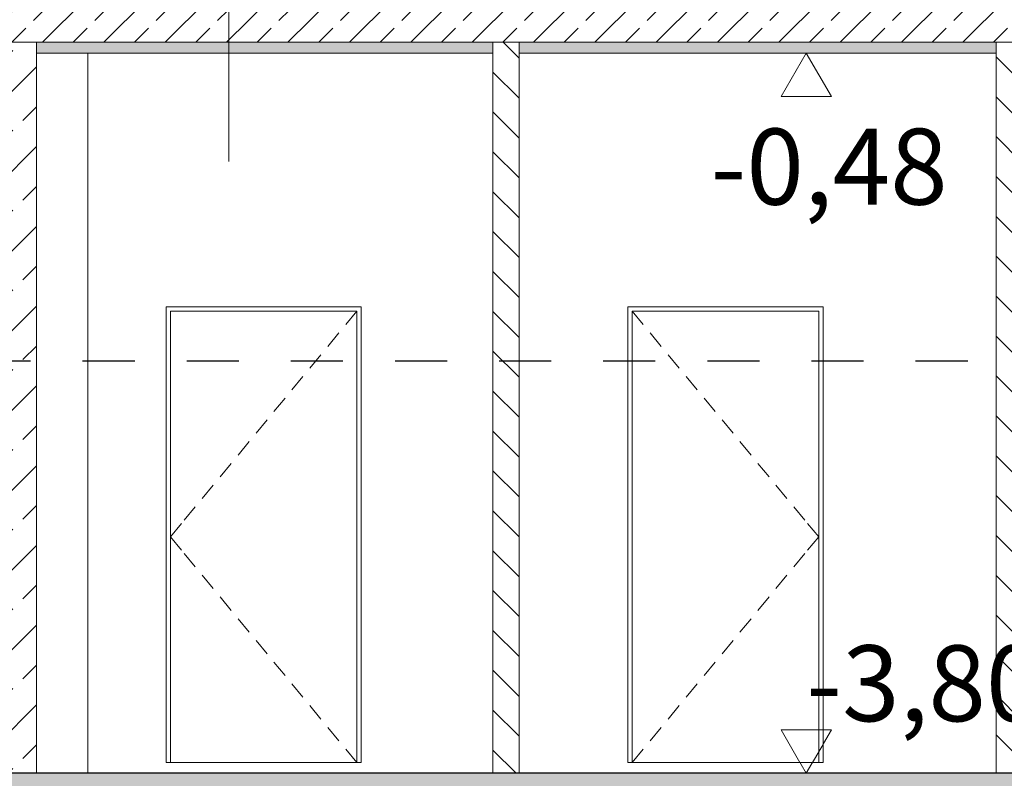
# Model space of a CAD drawing. Units: centimetres. Extents: x 642654609 to 642695834, y 605049965 to 605059474.
# Drawn here: x 642660807 to 642661261, y 605057001 to 605057351 of the extents above; entities that cross this region are included whole.
import ezdxf

# ---------------------------------------------------------------- set-up
doc = ezdxf.new("R2010")
doc.units = ezdxf.units.CM
doc.header["$MEASUREMENT"] = 0
doc.set_wipeout_variables(frame=1)
doc.linetypes.add('Przerywana', pattern=[48, 24, -24])
doc.linetypes.add('Wipeout_Contour', pattern=[100, 0, -100])
for name, color, linetype in [('Nowe_299-A Wymiary Opisy', 7, 'Continuous'), ('Nowe_2D - ogólne', 7, 'Continuous'), ('Nowe_ŚCIANY ZEW_garaz', 7, 'Continuous')]:
    doc.layers.add(name, color=color, linetype=linetype)
for name, color, linetype, lineweight in [('Nowe_299-A Wymiary Opisy_Nr_pióra__10', 1, 'Continuous', 13), ('Nowe_299-A Wymiary Opisy_Nr_pióra__35', 5, 'Continuous', 25), ('Nowe_2D - ogólne_Nr_pióra__95', 8, 'Continuous', 13), ('Nowe_441 - stropy a_Nr_pióra__1', 7, 'Continuous', 25), ('Nowe_441 - stropy a_Nr_pióra__100', 7, 'Continuous', 13), ('Nowe_441 - stropy a_Nr_pióra__95', 8, 'Continuous', 13), ('Nowe_ŚCIANY WEW_Nr_pióra__100', 7, 'Continuous', 13), ('Nowe_ŚCIANY ZEW_garaz_Nr_pióra__100', 7, 'Continuous', 13), ('Nowe_ŚCIANY ZEW_garaz_Nr_pióra__95', 8, 'Continuous', 13), ('Nowe_ŚCIANY ZEW_garaz_Nr_pióra__99', 7, 'Continuous', 13)]:
    doc.layers.add(name, color=color, linetype=linetype, lineweight=lineweight)
for name, color, linetype, lineweight, true_color in [('Nowe_299-A Wymiary Opisy_Nr_pióra__96', 7, 'Continuous', 13, 0x5f5f5f), ('Nowe_2D - ogólne_Nr_pióra__96', 7, 'Continuous', 13, 0x5f5f5f), ('Nowe_441 - stropy a_Nr_pióra__98', 7, 'Continuous', 13, 0x1f1f1f), ('Nowe_ZT_Wentylacja_Nr_pióra__5', 7, 'Continuous', 25, 0xa40f02)]:
    doc.layers.add(name, color=color, linetype=linetype, lineweight=lineweight, true_color=true_color)
doc.styles.add('GENERATED_STYLE_2', font='ariali.ttf')
doc.dimstyles.new('GENERATED_STYLE__1', dxfattribs={"dimtxt": 35, "dimasz": 22.8, "dimexe": 0.18, "dimexo": 0.0625, "dimgap": 0.09, "dimtad": 1, "dimdec": 0, "dimzin": 0, "dimdsep": 46, "dimtxsty": 'GENERATED_STYLE_2', "dimblk": 'ARROWHEAD_2', "dimblk1": 'ARROWHEAD_2', "dimblk2": 'ARROWHEAD_2', "dimcen": 0.09, "dimse1": 1, "dimse2": 1, "dimclrd": 256, "dimclre": 256, "dimclrt": 5, "dimadec": 1, "dimazin": 0, "dimtfac": 1, "dimtdec": 4, "dimtmove": 0, "dimatfit": 3, "dimfxl": 0, "dimtolj": 1, "dimtzin": 0, "dimarcsym": 0})
doc.dimstyles.new('GENERATED_STYLE__2', dxfattribs={"dimtxt": 35, "dimasz": 22.8, "dimexe": 0.18, "dimexo": 0.0625, "dimgap": 0.09, "dimtad": 1, "dimdec": 0, "dimzin": 0, "dimdsep": 46, "dimtxsty": 'GENERATED_STYLE_2', "dimblk": 'ARROWHEAD_2', "dimblk1": 'ARROWHEAD_2', "dimblk2": 'ARROWHEAD_2', "dimcen": 0.09, "dimse1": 1, "dimse2": 1, "dimclrd": 256, "dimclre": 256, "dimclrt": 5, "dimadec": 1, "dimazin": 0, "dimtfac": 1, "dimtdec": 4, "dimtmove": 2, "dimatfit": 3, "dimfxl": 0, "dimtolj": 1, "dimtzin": 0, "dimarcsym": 0})
pattern_1 = [(90, (642486603.124, 604973240.377), (-3.464101615, 0), [2, -4]), (90, (642486601.392, 604973243.377), (-3.464101615, 0), [2, -4]), (150, (642486603.124, 604973242.377), (1.73205081, 3), [2, -4]), (150, (642486599.66, 604973242.377), (1.73205081, 3), [2, -4]), (210, (642486603.124, 604973240.377), (-1.73205081, 3), [2, -4]), (210, (642486599.66, 604973240.377), (-1.73205081, 3), [2, -4])]
pattern_2 = [(135, (642486603.124, 604973240.377), (9.1923878, 9.1923878), [])]

# ---------------------------------------------------------------- blocks, each defined once
blk = doc.blocks.new('Linia_13', base_point=(642660903, 605057285.83))
at = {"layer": 'Nowe_2D - ogólne_Nr_pióra__95', "color": 8, "linetype": 'Continuous', "lineweight": 13}
blk.add_circle((642660903, 605057417.08), 35, dxfattribs=at)
at = {"layer": 'Nowe_2D - ogólne_Nr_pióra__96', "color": 251, "linetype": 'Continuous', "lineweight": 13, "true_color": 0x5f5f5f}
blk.add_line((642660903, 605057285.83), (642660903, 605057382.08), dxfattribs=at)
blk = doc.blocks.new('*D1009', base_point=(642486603.12, 604973240.38))
at = {"layer": 'Nowe_299-A Wymiary Opisy_Nr_pióra__10', "color": 1, "linetype": 'Continuous', "lineweight": 13, "transparency": 16777216}
for p, q in [((642660693.73, 605057344.41), (642660723.73, 605057327.09)), ((642660693.73, 605057012.43), (642660723.73, 605056995.11))]:
    blk.add_line(p, q, dxfattribs=at)
at = {"layer": 'Nowe_299-A Wymiary Opisy_Nr_pióra__96', "color": 251, "linetype": 'Continuous', "lineweight": 13, "true_color": 0x5f5f5f, "transparency": 16777216}
for p, q in [((642660731.23, 605057335.75), (642660686.23, 605057335.75)), ((642660708.73, 605057003.77), (642660708.73, 605057335.75)), ((642660731.23, 605057003.77), (642660686.23, 605057003.77))]:
    blk.add_line(p, q, dxfattribs=at)
at = {"layer": 'Nowe_299-A Wymiary Opisy_Nr_pióra__35', "color": 5, "lineweight": 25, "transparency": 16777216, "char_height": 35, "attachment_point": 7, "rotation": 90, "style": 'GENERATED_STYLE_2'}
for s, insert in [('\\A1;48', (642660701.73, 605057273.96)), ('\\A1;332', (642660701.73, 605057103.36))]:
    blk.add_mtext(s, dxfattribs=dict(at, insert=insert))
blk = doc.blocks.new('ARROWHEAD_2')
at = {"color": 0, "linetype": 'Continuous', "lineweight": 0}
for p, q in [((-0.378, -0.655), (0.378, 0.655)), ((0, 0), (-1, 0))]:
    blk.add_line(p, q, dxfattribs=at)
blk = doc.blocks.new('*D1010', base_point=(642486603.12, 604973240.38))
at = {"layer": 'Nowe_299-A Wymiary Opisy_Nr_pióra__10', "color": 1, "linetype": 'Continuous', "lineweight": 13, "transparency": 16777216}
for p, q in [((642660693.73, 605057392.43), (642660723.73, 605057375.11)), ((642660693.73, 605057344.41), (642660723.73, 605057327.09))]:
    blk.add_line(p, q, dxfattribs=at)
at = {"layer": 'Nowe_299-A Wymiary Opisy_Nr_pióra__96', "color": 251, "linetype": 'Continuous', "lineweight": 13, "true_color": 0x5f5f5f, "transparency": 16777216}
for p, q in [((642660731.23, 605057383.77), (642660686.23, 605057383.77)), ((642660708.73, 605057335.75), (642660708.73, 605057383.77)), ((642660731.23, 605057335.75), (642660686.23, 605057335.75))]:
    blk.add_line(p, q, dxfattribs=at)
blk = doc.blocks.new('*D1018', base_point=(642486603.12, 604973240.38))
at = {"layer": 'Nowe_299-A Wymiary Opisy_Nr_pióra__10', "color": 1, "linetype": 'Continuous', "lineweight": 13, "transparency": 16777216}
for p, q in [((642663297.92, 605057012.43), (642663327.92, 605056995.11)), ((642663297.92, 605056862.43), (642663327.92, 605056845.11))]:
    blk.add_line(p, q, dxfattribs=at)
at = {"layer": 'Nowe_299-A Wymiary Opisy_Nr_pióra__96', "color": 251, "linetype": 'Continuous', "lineweight": 13, "true_color": 0x5f5f5f, "transparency": 16777216}
for p, q in [((642663335.42, 605057003.77), (642663290.42, 605057003.77)), ((642663312.92, 605056853.77), (642663312.92, 605057003.77)), ((642663335.42, 605056853.77), (642663290.42, 605056853.77)), ((642663312.92, 605056839.1), (642663312.92, 605056853.77))]:
    blk.add_line(p, q, dxfattribs=at)
at = {"layer": 'Nowe_299-A Wymiary Opisy_Nr_pióra__35', "color": 5, "lineweight": 25, "transparency": 16777216, "insert": (642663305.92, 605056888.93), "char_height": 35, "attachment_point": 7, "rotation": 90, "style": 'GENERATED_STYLE_2'}
blk.add_mtext('\\A1;150', dxfattribs=at)
blk = doc.blocks.new('*D1019', base_point=(642486603.12, 604973240.38))
at = {"layer": 'Nowe_299-A Wymiary Opisy_Nr_pióra__10', "color": 1, "linetype": 'Continuous', "lineweight": 13, "transparency": 16777216}
for p, q in [((642663297.92, 605057299.41), (642663327.92, 605057282.09)), ((642663297.92, 605057012.43), (642663327.92, 605056995.11))]:
    blk.add_line(p, q, dxfattribs=at)
at = {"layer": 'Nowe_299-A Wymiary Opisy_Nr_pióra__96', "color": 251, "linetype": 'Continuous', "lineweight": 13, "true_color": 0x5f5f5f, "transparency": 16777216}
for p, q in [((642663335.42, 605057290.75), (642663290.42, 605057290.75)), ((642663312.92, 605057003.77), (642663312.92, 605057290.75)), ((642663335.42, 605057003.77), (642663290.42, 605057003.77))]:
    blk.add_line(p, q, dxfattribs=at)
at = {"layer": 'Nowe_299-A Wymiary Opisy_Nr_pióra__35', "color": 5, "lineweight": 25, "transparency": 16777216, "insert": (642663305.92, 605057178.96), "char_height": 35, "attachment_point": 7, "rotation": 90, "style": 'GENERATED_STYLE_2'}
blk.add_mtext('\\A1;287', dxfattribs=at)
blk = doc.blocks.new('Wymiary_3', base_point=(642661169.21, 605056853.77))
at = {"layer": 'Nowe_299-A Wymiary Opisy_Nr_pióra__10', "color": 1, "linetype": 'Continuous', "lineweight": 13}
for p, q in [((642661169.21, 605057335.75), (642661157.61, 605057315.75)), ((642661180.81, 605057315.75), (642661169.21, 605057335.75)), ((642661157.61, 605057315.75), (642661180.81, 605057315.75)), ((642661169.21, 605057003.77), (642661157.61, 605057023.77)), ((642661157.61, 605057023.77), (642661180.81, 605057023.77)), ((642661180.81, 605057023.77), (642661169.21, 605057003.77))]:
    blk.add_line(p, q, dxfattribs=at)
at = {"layer": 'Nowe_299-A Wymiary Opisy_Nr_pióra__96', "color": 251, "linetype": 'Continuous', "lineweight": 13, "true_color": 0x5f5f5f}
for p, q in [((642661169.21, 605057335.75), (642661154.21, 605057335.75)), ((642661169.21, 605057335.75), (642661184.21, 605057335.75)), ((642661169.21, 605057003.77), (642661154.21, 605057003.77)), ((642661169.21, 605057003.77), (642661184.21, 605057003.77))]:
    blk.add_line(p, q, dxfattribs=at)
at = {"layer": 'Nowe_299-A Wymiary Opisy_Nr_pióra__35', "color": 5, "lineweight": 25, "char_height": 35, "attachment_point": 7, "style": 'GENERATED_STYLE_2'}
for s, insert in [('\\A1;-0,48', (642661125.06, 605057265.94)), ('\\A1;-3,80', (642661169.21, 605057027.77))]:
    blk.add_mtext(s, dxfattribs=dict(at, insert=insert))
blk = doc.blocks.new('*D1058', base_point=(642486603.12, 604973240.38))
at = {"layer": 'Nowe_299-A Wymiary Opisy_Nr_pióra__10', "color": 1, "linetype": 'Continuous', "lineweight": 13, "transparency": 16777216}
for p, q in [((642662552.53, 605057012.43), (642662582.53, 605056995.11)), ((642662552.53, 605056862.43), (642662582.53, 605056845.11))]:
    blk.add_line(p, q, dxfattribs=at)
at = {"layer": 'Nowe_299-A Wymiary Opisy_Nr_pióra__96', "color": 251, "linetype": 'Continuous', "lineweight": 13, "true_color": 0x5f5f5f, "transparency": 16777216}
for p, q in [((642662590.03, 605057003.77), (642662545.03, 605057003.77)), ((642662567.53, 605056853.77), (642662567.53, 605057003.77)), ((642662590.03, 605056853.77), (642662545.03, 605056853.77)), ((642662567.53, 605056839.1), (642662567.53, 605056853.77))]:
    blk.add_line(p, q, dxfattribs=at)
at = {"layer": 'Nowe_299-A Wymiary Opisy_Nr_pióra__35', "color": 5, "lineweight": 25, "transparency": 16777216, "insert": (642662560.53, 605056888.93), "char_height": 35, "attachment_point": 7, "rotation": 90, "style": 'GENERATED_STYLE_2'}
blk.add_mtext('\\A1;150', dxfattribs=at)
blk = doc.blocks.new('*D1059', base_point=(642486603.12, 604973240.38))
at = {"layer": 'Nowe_299-A Wymiary Opisy_Nr_pióra__10', "color": 1, "linetype": 'Continuous', "lineweight": 13, "transparency": 16777216}
for p, q in [((642662552.53, 605057293.41), (642662582.53, 605057276.09)), ((642662552.53, 605057012.43), (642662582.53, 605056995.11))]:
    blk.add_line(p, q, dxfattribs=at)
at = {"layer": 'Nowe_299-A Wymiary Opisy_Nr_pióra__96', "color": 251, "linetype": 'Continuous', "lineweight": 13, "true_color": 0x5f5f5f, "transparency": 16777216}
for p, q in [((642662590.03, 605057284.75), (642662545.03, 605057284.75)), ((642662567.53, 605057003.77), (642662567.53, 605057284.75)), ((642662590.03, 605057003.77), (642662545.03, 605057003.77))]:
    blk.add_line(p, q, dxfattribs=at)
at = {"layer": 'Nowe_299-A Wymiary Opisy_Nr_pióra__35', "color": 5, "lineweight": 25, "transparency": 16777216, "insert": (642662560.53, 605057104.42), "char_height": 35, "attachment_point": 7, "rotation": 90, "style": 'GENERATED_STYLE_2'}
blk.add_mtext('\\A1;281', dxfattribs=at)
blk = doc.blocks.new('*D1064', base_point=(642486603.12, 604973240.38))
at = {"layer": 'Nowe_299-A Wymiary Opisy_Nr_pióra__10', "color": 1, "linetype": 'Continuous', "lineweight": 13, "transparency": 16777216}
for p, q in [((642661738.84, 605057012.43), (642661768.84, 605056995.11)), ((642661738.84, 605056862.43), (642661768.84, 605056845.11))]:
    blk.add_line(p, q, dxfattribs=at)
at = {"layer": 'Nowe_299-A Wymiary Opisy_Nr_pióra__96', "color": 251, "linetype": 'Continuous', "lineweight": 13, "true_color": 0x5f5f5f, "transparency": 16777216}
for p, q in [((642661776.34, 605057003.77), (642661731.34, 605057003.77)), ((642661753.84, 605056853.77), (642661753.84, 605057003.77)), ((642661776.34, 605056853.77), (642661731.34, 605056853.77)), ((642661753.84, 605056839.1), (642661753.84, 605056853.77))]:
    blk.add_line(p, q, dxfattribs=at)
at = {"layer": 'Nowe_299-A Wymiary Opisy_Nr_pióra__35', "color": 5, "lineweight": 25, "transparency": 16777216, "insert": (642661746.84, 605056888.93), "char_height": 35, "attachment_point": 7, "rotation": 90, "style": 'GENERATED_STYLE_2'}
blk.add_mtext('\\A1;150', dxfattribs=at)
blk = doc.blocks.new('*D1065', base_point=(642486603.12, 604973240.38))
at = {"layer": 'Nowe_299-A Wymiary Opisy_Nr_pióra__10', "color": 1, "linetype": 'Continuous', "lineweight": 13, "transparency": 16777216}
for p, q in [((642661768.84, 605057282.09), (642661738.84, 605057299.41)), ((642661738.84, 605057012.43), (642661768.84, 605056995.11))]:
    blk.add_line(p, q, dxfattribs=at)
at = {"layer": 'Nowe_299-A Wymiary Opisy_Nr_pióra__96', "color": 251, "linetype": 'Continuous', "lineweight": 13, "true_color": 0x5f5f5f, "transparency": 16777216}
for p, q in [((642661753.84, 605057290.75), (642661753.84, 605057305.42)), ((642661776.34, 605057290.75), (642661731.34, 605057290.75)), ((642661753.84, 605057003.77), (642661753.84, 605057290.75)), ((642661776.34, 605057003.77), (642661731.34, 605057003.77))]:
    blk.add_line(p, q, dxfattribs=at)
at = {"layer": 'Nowe_299-A Wymiary Opisy_Nr_pióra__35', "color": 5, "lineweight": 25, "transparency": 16777216, "insert": (642661746.84, 605057107.42), "char_height": 35, "attachment_point": 7, "rotation": 90, "style": 'GENERATED_STYLE_2'}
blk.add_mtext('\\A1;287', dxfattribs=at)

msp = doc.modelspace()

# ---------------------------------------------------------------- hatches: boundary and pattern name
at = {"layer": 'Nowe_441 - stropy a_Nr_pióra__100', "linetype": 'Continuous', "lineweight": 13}
h = msp.add_hatch(dxfattribs=at)
h.set_pattern_fill('BETON_ZBROJONY_2', style=0, pattern_type=2)
h.set_pattern_definition([(45, (642486603.124, 604973240.377), (-14.1421356, 14.1421356), []), (45, (642486596.053, 604973247.448), (-14.1421356, 14.1421356), [15, -5])])
h.paths.add_polyline_path([(642661488.77, 605057340.75), (642661488.77, 605057360.75), (642660085.03, 605057360.75), (642660085.03, 605057340.75), (642660099.61, 605057340.75), (642660232.37, 605057340.75), (642660244.89, 605057340.75), (642660510.01, 605057340.75), (642660522.54, 605057340.75), (642660789.09, 605057340.75), (642660814.35, 605057340.75), (642661024.81, 605057340.75), (642661036.81, 605057340.75), (642661256.8, 605057340.75), (642661268.8, 605057340.75), (642661473.78, 605057340.75)])
at = {"layer": 'Nowe_441 - stropy a_Nr_pióra__95', "linetype": 'Continuous', "lineweight": 13}
h = msp.add_hatch(dxfattribs=at)
h.set_pattern_fill('STYROPIAN', color=8, style=0, pattern_type=2)
h.set_pattern_definition(pattern_1)
h.paths.add_polyline_path([(642661036.81, 605057335.75), (642661256.8, 605057335.75), (642661256.8, 605057340.75), (642661036.81, 605057340.75)])
at = {"layer": 'Nowe_ŚCIANY ZEW_garaz_Nr_pióra__100', "linetype": 'Continuous', "lineweight": 13}
h = msp.add_hatch(dxfattribs=at)
h.set_pattern_fill('CEGŁA_ZWYKŁA', style=0, pattern_type=2)
h.set_pattern_definition(pattern_2)
h.paths.add_polyline_path([(642661024.81, 605057340.75), (642661024.81, 605057003.77), (642661036.81, 605057003.77), (642661036.81, 605057340.75)])
h = msp.add_hatch(dxfattribs=at)
h.set_pattern_fill('CEGŁA_ZWYKŁA', style=0, pattern_type=2)
h.set_pattern_definition(pattern_2)
h.paths.add_polyline_path([(642661256.8, 605057340.75), (642661256.8, 605057003.77), (642661268.8, 605057003.77), (642661268.8, 605057340.75)])

# ---------------------------------------------------------------- linework, layer by layer
at = {"layer": 'Nowe_441 - stropy a_Nr_pióra__1', "color": 7, "linetype": 'Continuous', "lineweight": 25}
for p, q in [((642661036.81, 605057003.77), (642661024.81, 605057003.77)), ((642661256.8, 605057003.77), (642661036.81, 605057003.77)), ((642661268.8, 605057003.77), (642661256.8, 605057003.77))]:
    msp.add_line(p, q, dxfattribs=at)
at = {"layer": 'Nowe_441 - stropy a_Nr_pióra__100', "color": 7, "linetype": 'Continuous', "lineweight": 13}
msp.add_line((642661256.8, 605057335.75), (642661036.81, 605057335.75), dxfattribs=at)
at = {"layer": 'Nowe_441 - stropy a_Nr_pióra__100', "color": 7, "linetype": 'Continuous', "lineweight": 13, "flags": 128}
msp.add_lwpolyline([(642661473.78, 605057340.75), (642661268.8, 605057340.75), (642661256.8, 605057340.75), (642661036.81, 605057340.75), (642661024.81, 605057340.75), (642660814.35, 605057340.75), (642660789.09, 605057340.75), (642660522.54, 605057340.75), (642660510.01, 605057340.75), (642660244.89, 605057340.75), (642660232.37, 605057340.75), (642660099.61, 605057340.75), (642660085.03, 605057340.75)], dxfattribs=at)
at = {"layer": 'Nowe_ŚCIANY ZEW_garaz_Nr_pióra__99', "color": 7, "linetype": 'Continuous', "lineweight": 13}
for p, q in [((642661024.81, 605057340.75), (642661024.81, 605057335.75)), ((642661036.81, 605057340.75), (642661036.81, 605057335.75)), ((642661256.8, 605057340.75), (642661256.8, 605057335.75)), ((642661024.81, 605057335.75), (642661024.81, 605057003.77)), ((642661036.81, 605057335.75), (642661036.81, 605057003.77)), ((642661256.8, 605057335.75), (642661256.8, 605057003.77))]:
    msp.add_line(p, q, dxfattribs=at)

# ---------------------------------------------------------------- block references
at = {"layer": 'Nowe_2D - ogólne', "color": 251, "linetype": 'Continuous', "lineweight": 13, "true_color": 0x5f5f5f}
msp.add_blockref('Linia_13', (642660903, 605057285.83), dxfattribs=at)

# ---------------------------------------------------------------- wipeouts: each hides what was drawn before it
at = {"color": 254, "linetype": 'Wipeout_Contour', "lineweight": 0, "ltscale": 3530681783.935664}
msp.add_wipeout([(642660814.35, 605057335.75), (642660814.35, 605057003.77), (642660838.05, 605057003.77), (642660838.05, 605057335.75)], dxfattribs=at).dxf.layer = 'Nowe_ŚCIANY ZEW_garaz'
at = {"color": 254, "linetype": 'Wipeout_Contour', "lineweight": 0, "ltscale": 7061364365.306284}
msp.add_wipeout([(642660874.09, 605057215.57), (642660876.09, 605057215.57), (642660876.09, 605057216.77), (642660962.09, 605057216.77), (642660962.09, 605057215.57), (642660964.09, 605057215.57), (642660964.09, 605057218.77), (642660874.09, 605057218.77)], dxfattribs=at).dxf.layer = 'Nowe_ŚCIANY ZEW_garaz'
at = {"color": 254, "linetype": 'Wipeout_Contour', "lineweight": 0, "ltscale": 7061365605.257317}
msp.add_wipeout([(642661176.97, 605057218.77), (642661086.97, 605057218.77), (642661086.97, 605057215.57), (642661088.97, 605057215.57), (642661088.97, 605057216.77), (642661174.97, 605057216.77), (642661174.97, 605057215.57), (642661176.97, 605057215.57)], dxfattribs=at).dxf.layer = 'Nowe_ŚCIANY ZEW_garaz'

# ---------------------------------------------------------------- next in the draw order: hatches: boundary and pattern name
at = {"layer": 'Nowe_441 - stropy a_Nr_pióra__95', "linetype": 'Continuous', "lineweight": 13}
h = msp.add_hatch(dxfattribs=at)
h.set_pattern_fill('STYROPIAN', color=8, style=0, pattern_type=2)
h.set_pattern_definition(pattern_1)
h.paths.add_polyline_path([(642660814.35, 605057335.75), (642661024.81, 605057335.75), (642661024.81, 605057340.75), (642660814.35, 605057340.75)])
at = {"layer": 'Nowe_441 - stropy a_Nr_pióra__98', "linetype": 'Continuous', "lineweight": 13, "true_color": 0x1f1f1f}
h = msp.add_hatch(dxfattribs=at)
h.set_pattern_fill('BETON', color=250, style=0, pattern_type=2)
h.set_pattern_definition([(45, (642486603.124, 604973240.377), (-18.3847763, 18.3847763), [19.5, -6.5]), (45, (642486603.124, 604973258.762), (-18.3847763, 18.3847763), [19.5, -6.5])])
h.paths.add_polyline_path([(642659648.55, 605056983.77), (642662670.44, 605056983.77), (642662670.44, 605057003.77), (642659648.55, 605057003.77)])
at = {"layer": 'Nowe_ŚCIANY WEW_Nr_pióra__100', "linetype": 'Continuous', "lineweight": 13}
h = msp.add_hatch(dxfattribs=at)
h.set_pattern_fill('BETON_ZBROJONY', style=0, pattern_type=2)
h.set_pattern_definition([(45, (642486603.124, 604973240.377), (-18.3847756, 18.3847756), []), (45, (642486593.932, 604973249.57), (-18.3847756, 18.3847756), [19.4999993, -6.4999998])])
h.paths.add_polyline_path([(642660789.09, 605057340.75), (642660789.09, 605057003.77), (642660814.35, 605057003.77), (642660814.35, 605057340.75)])

# ---------------------------------------------------------------- next in the draw order: linework, layer by layer
at = {"layer": 'Nowe_441 - stropy a_Nr_pióra__1', "color": 7, "linetype": 'Continuous', "lineweight": 25}
for p, q in [((642660814.35, 605057003.77), (642660789.09, 605057003.77)), ((642661024.81, 605057003.77), (642660814.35, 605057003.77))]:
    msp.add_line(p, q, dxfattribs=at)
at = {"layer": 'Nowe_441 - stropy a_Nr_pióra__100', "color": 7, "linetype": 'Continuous', "lineweight": 13}
msp.add_line((642661024.81, 605057335.75), (642660814.35, 605057335.75), dxfattribs=at)
at = {"layer": 'Nowe_ŚCIANY ZEW_garaz_Nr_pióra__95', "color": 8, "linetype": 'Continuous', "lineweight": 13}
msp.add_line((642660838.05, 605057335.75), (642660838.05, 605057003.77), dxfattribs=at)
at = {"layer": 'Nowe_ŚCIANY ZEW_garaz_Nr_pióra__99', "color": 7, "linetype": 'Continuous', "lineweight": 13}
for p, q in [((642660814.35, 605057340.75), (642660814.35, 605057335.75)), ((642660814.35, 605057335.75), (642660814.35, 605057003.77))]:
    msp.add_line(p, q, dxfattribs=at)

# ---------------------------------------------------------------- next in the draw order: dimensions: what is measured, and where the dimension line sits
at = {"layer": 'Nowe_299-A Wymiary Opisy', "color": 251, "linetype": 'Continuous', "lineweight": 13, "true_color": 0x5f5f5f}
dim = msp.add_linear_dim(base=(642660708.73, 605057383.77), p1=(642661136.34, 605057335.75), p2=(642661136.55, 605057383.77), angle=90, dimstyle='GENERATED_STYLE__1', dxfattribs=at)
dim.commit()
dim.dimension.update_dxf_attribs({"geometry": '*D1010', "text_midpoint": (642660684.23, 605057300.64), "dimtype": 160, "text_rotation": 90})

# ---------------------------------------------------------------- next in the draw order: wipeouts: each hides what was drawn before it
at = {"color": 254, "linetype": 'Wipeout_Contour', "lineweight": 0, "ltscale": 3530681768.405635}
msp.add_wipeout([(642660874.09, 605057008.77), (642660876.09, 605057008.77), (642660876.09, 605057215.57), (642660874.09, 605057215.57)], dxfattribs=at).dxf.layer = 'Nowe_ŚCIANY ZEW_garaz'
at = {"color": 254, "linetype": 'Wipeout_Contour', "lineweight": 0, "ltscale": 3530682024.692275}
msp.add_wipeout([(642660962.09, 605057215.57), (642660962.09, 605057008.77), (642660964.09, 605057008.77), (642660964.09, 605057215.57)], dxfattribs=at).dxf.layer = 'Nowe_ŚCIANY ZEW_garaz'
at = {"color": 254, "linetype": 'Wipeout_Contour', "lineweight": 0, "ltscale": 3530682388.381192}
msp.add_wipeout([(642661086.97, 605057215.57), (642661086.97, 605057008.77), (642661088.97, 605057008.77), (642661088.97, 605057215.57)], dxfattribs=at).dxf.layer = 'Nowe_ŚCIANY ZEW_garaz'
at = {"color": 254, "linetype": 'Wipeout_Contour', "lineweight": 0, "ltscale": 3530682644.667871}
msp.add_wipeout([(642661174.97, 605057215.57), (642661174.97, 605057008.77), (642661176.97, 605057008.77), (642661176.97, 605057215.57)], dxfattribs=at).dxf.layer = 'Nowe_ŚCIANY ZEW_garaz'

# ---------------------------------------------------------------- next in the draw order: wipeouts: each hides what was drawn before it
at = {"color": 254, "linetype": 'Wipeout_Contour', "lineweight": 0, "ltscale": 3530681898.194118}
msp.add_wipeout([(642660876.09, 605057216.77), (642660876.09, 605057008.77), (642660962.09, 605057008.77), (642660962.09, 605057216.77)], dxfattribs=at).dxf.layer = 'Nowe_ŚCIANY ZEW_garaz'
at = {"color": 254, "linetype": 'Wipeout_Contour', "lineweight": 0, "ltscale": 3530682518.169695}
msp.add_wipeout([(642661088.97, 605057008.77), (642661174.97, 605057008.77), (642661174.97, 605057216.77), (642661088.97, 605057216.77)], dxfattribs=at).dxf.layer = 'Nowe_ŚCIANY ZEW_garaz'

# ---------------------------------------------------------------- next in the draw order: linework, layer by layer
at = {"layer": 'Nowe_ZT_Wentylacja_Nr_pióra__5', "color": 14, "linetype": 'Przerywana', "lineweight": 25, "true_color": 0xa40f02}
msp.add_line((642667867.65, 605057193.77), (642654903.81, 605057193.77), dxfattribs=at)
at = {"layer": 'Nowe_ŚCIANY ZEW_garaz_Nr_pióra__95', "color": 8, "linetype": 'Continuous', "lineweight": 13}
for p, q in [((642660874.09, 605057008.77), (642660874.09, 605057218.77)), ((642660874.09, 605057218.77), (642660964.09, 605057218.77)), ((642660876.09, 605057008.77), (642660876.09, 605057216.77)), ((642660876.09, 605057216.77), (642660962.09, 605057216.77)), ((642660962.09, 605057216.77), (642660956.99, 605057210.61)), ((642660962.09, 605057216.77), (642660962.09, 605057008.77)), ((642660964.09, 605057218.77), (642660964.09, 605057008.77)), ((642661086.97, 605057008.77), (642661086.97, 605057218.77)), ((642661086.97, 605057218.77), (642661176.97, 605057218.77)), ((642661088.97, 605057216.77), (642661094.06, 605057210.61)), ((642661174.97, 605057216.77), (642661088.97, 605057216.77)), ((642661088.97, 605057216.77), (642661088.97, 605057008.77)), ((642661174.97, 605057008.77), (642661174.97, 605057216.77)), ((642661176.97, 605057218.77), (642661176.97, 605057008.77)), ((642660953.8, 605057206.75), (642660948.71, 605057200.59)), ((642661097.25, 605057206.75), (642661102.35, 605057200.59)), ((642660945.52, 605057196.74), (642660940.42, 605057190.57)), ((642661105.54, 605057196.74), (642661110.63, 605057190.57)), ((642660937.23, 605057186.72), (642660932.14, 605057180.55)), ((642661113.82, 605057186.72), (642661118.92, 605057180.55)), ((642660928.95, 605057176.7), (642660923.85, 605057170.53)), ((642661122.1, 605057176.7), (642661127.2, 605057170.53)), ((642660920.67, 605057166.68), (642660915.57, 605057160.52)), ((642661130.39, 605057166.68), (642661135.49, 605057160.52)), ((642660912.38, 605057156.66), (642660907.28, 605057150.5)), ((642661138.67, 605057156.66), (642661143.77, 605057150.5)), ((642660904.1, 605057146.64), (642660899, 605057140.48)), ((642661146.96, 605057146.64), (642661152.06, 605057140.48)), ((642660895.81, 605057136.63), (642660890.71, 605057130.46)), ((642661155.24, 605057136.63), (642661160.34, 605057130.46)), ((642660887.53, 605057126.61), (642660882.43, 605057120.44)), ((642661163.53, 605057126.61), (642661168.62, 605057120.44)), ((642660881.19, 605057118.94), (642660876.09, 605057112.77)), ((642661169.87, 605057118.94), (642661174.97, 605057112.77)), ((642660881.19, 605057106.61), (642660876.09, 605057112.77)), ((642661169.87, 605057106.61), (642661174.97, 605057112.77)), ((642660887.53, 605057098.94), (642660882.43, 605057105.1)), ((642661163.53, 605057098.94), (642661168.62, 605057105.1)), ((642660895.81, 605057088.92), (642660890.71, 605057095.08)), ((642661155.24, 605057088.92), (642661160.34, 605057095.08)), ((642660904.1, 605057078.9), (642660899, 605057085.07)), ((642661146.96, 605057078.9), (642661152.06, 605057085.07)), ((642660912.38, 605057068.88), (642660907.28, 605057075.05)), ((642661138.67, 605057068.88), (642661143.77, 605057075.05)), ((642660920.67, 605057058.86), (642660915.57, 605057065.03)), ((642661130.39, 605057058.86), (642661135.49, 605057065.03)), ((642660928.95, 605057048.85), (642660923.85, 605057055.01)), ((642661122.1, 605057048.85), (642661127.2, 605057055.01)), ((642660937.23, 605057038.83), (642660932.14, 605057044.99)), ((642661113.82, 605057038.83), (642661118.92, 605057044.99)), ((642660945.52, 605057028.81), (642660940.42, 605057034.97)), ((642661105.54, 605057028.81), (642661110.63, 605057034.97)), ((642660953.8, 605057018.79), (642660948.71, 605057024.96)), ((642661097.25, 605057018.79), (642661102.35, 605057024.96)), ((642660962.09, 605057008.77), (642660956.99, 605057014.94)), ((642661088.97, 605057008.77), (642661094.06, 605057014.94)), ((642660964.09, 605057008.77), (642660874.09, 605057008.77)), ((642661176.97, 605057008.77), (642661086.97, 605057008.77))]:
    msp.add_line(p, q, dxfattribs=at)

# ---------------------------------------------------------------- next in the draw order: block references
at = {"layer": 'Nowe_299-A Wymiary Opisy', "color": 251, "linetype": 'Continuous', "lineweight": 13, "true_color": 0x5f5f5f}
msp.add_blockref('Wymiary_3', (642661169.21, 605056853.77), dxfattribs=at)

# ---------------------------------------------------------------- next in the draw order: dimensions: what is measured, and where the dimension line sits
for base, p1, p2, dimstyle, picture, middle in [((642660708.73, 605057335.75), (642660133.37, 605057003.77), (642661136.34, 605057335.75), 'GENERATED_STYLE__1', '*D1009', (642660684.23, 605057143.39)), ((642661753.84, 605057290.75), (642659783.73, 605057003.77), (642661508.78, 605057290.75), 'GENERATED_STYLE__1', '*D1065', (642661729.34, 605057147.45)), ((642663312.92, 605057290.75), (642659761.83, 605057003.77), (642663320.01, 605057290.75), 'GENERATED_STYLE__2', '*D1019', (642663288.42, 605057218.98)), ((642662567.53, 605057284.75), (642659783.73, 605057003.77), (642662578.57, 605057284.75), 'GENERATED_STYLE__1', '*D1059', (642662543.03, 605057144.45)), ((642663312.92, 605057003.77), (642659761.83, 605056853.77), (642659761.83, 605057003.77), 'GENERATED_STYLE__1', '*D1018', (642663288.42, 605056928.96)), ((642662567.53, 605057003.77), (642659783.73, 605056853.77), (642659783.73, 605057003.77), 'GENERATED_STYLE__1', '*D1058', (642662543.03, 605056928.96)), ((642661753.84, 605057003.77), (642659783.73, 605056853.77), (642659783.73, 605057003.77), 'GENERATED_STYLE__1', '*D1064', (642661729.34, 605056928.96))]:
    dim = msp.add_linear_dim(base=base, p1=p1, p2=p2, angle=90, dimstyle=dimstyle, dxfattribs=at)
    dim.commit()
    dim.dimension.update_dxf_attribs({"geometry": picture, "text_midpoint": middle, "dimtype": 160, "text_rotation": 90})

doc.saveas('drawing.dxf')
